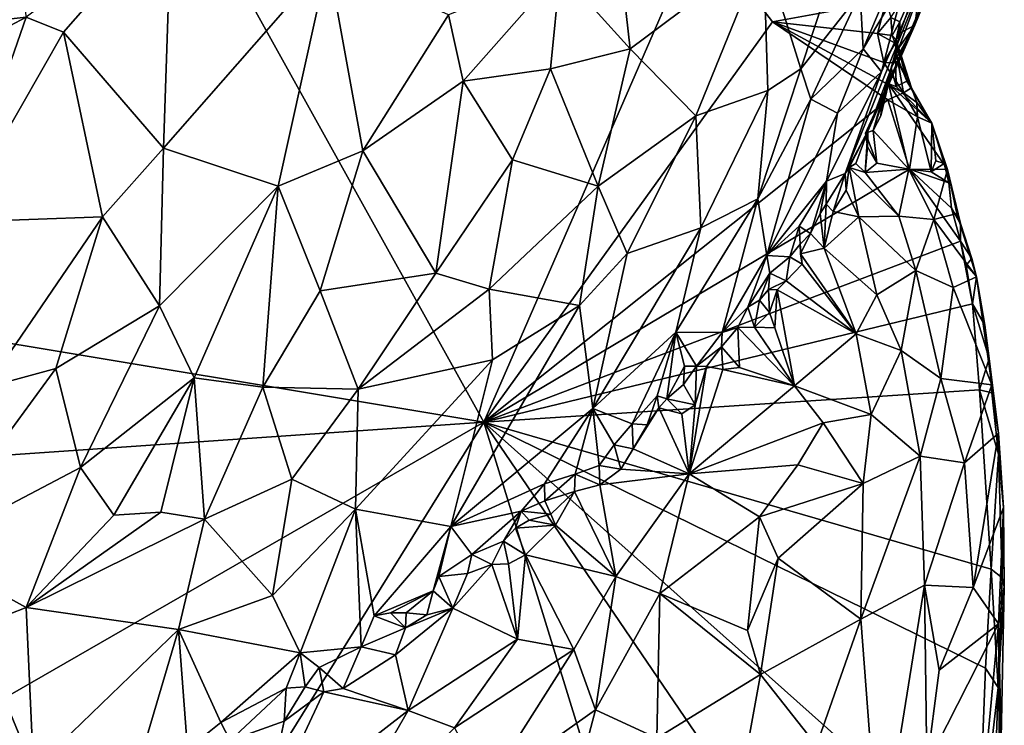
# Model space of a CAD drawing. Units: metres. Extents: x 22.1 to 24.8, y -17.7 to 2.4.
# Drawn here: x 23.5 to 24.3, y -7.7 to -7 of the extents above; entities that cross this region are included whole.
import ezdxf

# ---------------------------------------------------------------- set-up
doc = ezdxf.new("R2010")
doc.units = ezdxf.units.M

msp = doc.modelspace()

# ---------------------------------------------------------------- linework, layer by layer
at = {"layer": '1'}
for points in [[(23.87791, -7.39321, -1.53843), (23.05775, -7.25696, -1.53499), (23.42787, -6.58401, -1.53687)], [(23.87791, -7.39321, -1.53843), (23.42787, -6.58401, -1.53687), (24.06852, -6.95558, -1.53947)], [(23.46211, -6.84572, -0.74643), (23.34212, -7.04983, -0.72675), (23.47342, -7.03541, -0.70812)], [(24.25867, -7.04258, -1.44332), (24.28814, -6.94235, -1.5259), (24.30359, -6.90484, -1.52471)], [(24.29446, -6.95391, -1.43331), (24.25867, -7.04258, -1.44332), (24.30359, -6.90484, -1.52471)], [(23.47342, -7.03541, -0.70812), (23.50652, -7.04877, -0.70659), (23.60175, -6.93983, -0.72413)], [(23.60175, -6.93983, -0.72413), (23.50652, -7.04877, -0.70659), (23.59467, -7.15108, -0.7078)], [(23.60175, -6.93983, -0.72413), (23.59467, -7.15108, -0.7078), (23.74019, -6.98516, -0.74095)], [(24.26552, -6.99411, -1.52739), (24.28814, -6.94235, -1.5259), (24.25867, -7.04258, -1.44332)], [(23.87791, -7.39321, -1.53843), (24.06852, -6.95558, -1.53947), (24.13302, -7.03964, -1.53841)], [(24.13302, -7.03964, -1.53841), (24.06852, -6.95558, -1.53947), (24.23335, -7.02141, -1.53715)], [(24.12487, -6.97546, -0.99146), (24.15788, -7.08117, -1.0616), (24.19947, -6.95506, -1.08555)], [(24.19947, -6.95506, -1.08555), (24.15788, -7.08117, -1.0616), (24.21045, -7.01437, -1.12783)], [(24.21703, -7.1361, -1.3652), (24.25867, -7.04258, -1.44332), (24.29446, -6.95391, -1.43331)], [(24.27594, -6.9779, -1.29903), (24.21703, -7.1361, -1.3652), (24.29446, -6.95391, -1.43331)], [(23.99694, -6.9723, -0.86624), (23.94516, -6.99479, -0.83044), (24.00718, -7.06337, -0.8828)], [(23.99694, -6.9723, -0.86624), (24.00718, -7.06337, -0.8828), (24.12487, -6.97546, -0.99146)], [(24.00718, -7.06337, -0.8828), (24.06518, -7.12252, -0.95498), (24.12487, -6.97546, -0.99146)], [(24.12487, -6.97546, -0.99146), (24.06518, -7.12252, -0.95498), (24.12869, -7.10026, -1.0285)], [(24.12869, -7.10026, -1.0285), (24.15788, -7.08117, -1.0616), (24.12487, -6.97546, -0.99146)], [(24.21045, -7.01437, -1.12783), (24.21302, -7.06358, -1.16943), (24.25197, -6.97199, -1.20421)], [(24.21302, -7.06358, -1.16943), (24.251, -6.99916, -1.22599), (24.25197, -6.97199, -1.20421)], [(23.74019, -6.98516, -0.74095), (23.59467, -7.15108, -0.7078), (23.6962, -7.18488, -0.72846)], [(23.74019, -6.98516, -0.74095), (23.6962, -7.18488, -0.72846), (23.771, -7.15364, -0.74906)], [(23.74019, -6.98516, -0.74095), (23.771, -7.15364, -0.74906), (23.84648, -7.03334, -0.77453)], [(24.22929, -7.08367, -1.26477), (24.19713, -7.17354, -1.31145), (24.27594, -6.9779, -1.29903)], [(24.19713, -7.17354, -1.31145), (24.21703, -7.1361, -1.3652), (24.27594, -6.9779, -1.29903)], [(24.251, -6.99916, -1.22599), (24.22929, -7.08367, -1.26477), (24.27594, -6.9779, -1.29903)], [(24.2455, -7.03957, -1.52002), (24.23753, -7.03591, -1.53202), (24.26552, -6.99411, -1.52739)], [(24.24543, -7.0495, -1.50199), (24.2455, -7.03957, -1.52002), (24.26552, -6.99411, -1.52739)], [(24.24543, -7.0495, -1.50199), (24.26552, -6.99411, -1.52739), (24.25867, -7.04258, -1.44332)], [(23.94516, -6.99479, -0.83044), (23.84648, -7.03334, -0.77453), (23.8596, -7.09198, -0.78379)], [(23.94516, -6.99479, -0.83044), (23.8596, -7.09198, -0.78379), (23.93658, -7.08125, -0.83031)], [(23.93658, -7.08125, -0.83031), (24.00718, -7.06337, -0.8828), (23.94516, -6.99479, -0.83044)], [(24.21302, -7.06358, -1.16943), (24.22929, -7.08367, -1.26477), (24.251, -6.99916, -1.22599)], [(24.15788, -7.08117, -1.0616), (24.16662, -7.10803, -1.09799), (24.21045, -7.01437, -1.12783)], [(24.16662, -7.10803, -1.09799), (24.21302, -7.06358, -1.16943), (24.21045, -7.01437, -1.12783)], [(24.22579, -7.04986, -1.53586), (24.13302, -7.03964, -1.53841), (24.23335, -7.02141, -1.53715)], [(24.22579, -7.04986, -1.53586), (24.23335, -7.02141, -1.53715), (24.23753, -7.03591, -1.53202)], [(23.34212, -7.04983, -0.72675), (23.35771, -7.09667, -0.71542), (23.47342, -7.03541, -0.70812)], [(23.35771, -7.09667, -0.71542), (23.4103, -7.21662, -0.69738), (23.47342, -7.03541, -0.70812)], [(23.47342, -7.03541, -0.70812), (23.4103, -7.21662, -0.69738), (23.50652, -7.04877, -0.70659)], [(23.84648, -7.03334, -0.77453), (23.771, -7.15364, -0.74906), (23.8596, -7.09198, -0.78379)], [(24.23863, -7.05169, -1.52715), (24.22579, -7.04986, -1.53586), (24.23753, -7.03591, -1.53202)], [(24.23863, -7.05169, -1.52715), (24.23753, -7.03591, -1.53202), (24.2455, -7.03957, -1.52002)], [(23.87791, -7.39321, -1.53843), (24.13302, -7.03964, -1.53841), (24.23485, -7.10849, -1.53706)], [(24.23485, -7.10849, -1.53706), (24.13302, -7.03964, -1.53841), (24.24848, -7.10235, -1.53756)], [(24.24848, -7.10235, -1.53756), (24.13302, -7.03964, -1.53841), (24.23126, -7.07563, -1.53733)], [(24.23126, -7.07563, -1.53733), (24.13302, -7.03964, -1.53841), (24.22579, -7.04986, -1.53586)], [(24.21496, -7.13809, -1.39423), (24.22964, -7.10831, -1.43563), (24.25867, -7.04258, -1.44332)], [(24.21496, -7.13809, -1.39423), (24.25867, -7.04258, -1.44332), (24.21703, -7.1361, -1.3652)], [(24.22964, -7.10831, -1.43563), (24.23771, -7.08023, -1.47113), (24.25867, -7.04258, -1.44332)], [(24.23771, -7.08023, -1.47113), (24.24148, -7.0668, -1.49153), (24.25867, -7.04258, -1.44332)], [(24.24223, -7.05549, -1.50693), (24.23863, -7.05169, -1.52715), (24.2455, -7.03957, -1.52002)], [(24.24148, -7.0668, -1.49153), (24.24543, -7.0495, -1.50199), (24.25867, -7.04258, -1.44332)], [(24.24543, -7.0495, -1.50199), (24.24223, -7.05549, -1.50693), (24.2455, -7.03957, -1.52002)], [(23.50652, -7.04877, -0.70659), (23.4103, -7.21662, -0.69738), (23.54095, -7.21197, -0.70068)], [(23.50652, -7.04877, -0.70659), (23.54095, -7.21197, -0.70068), (23.59467, -7.15108, -0.7078)], [(24.23126, -7.07563, -1.53733), (24.22579, -7.04986, -1.53586), (24.24137, -7.05847, -1.52513)], [(24.22579, -7.04986, -1.53586), (24.23863, -7.05169, -1.52715), (24.24137, -7.05847, -1.52513)], [(24.23863, -7.05169, -1.52715), (24.24223, -7.05549, -1.50693), (24.24137, -7.05847, -1.52513)], [(24.24137, -7.05847, -1.52513), (24.24223, -7.05549, -1.50693), (24.2558, -7.09794, -1.52992)], [(24.24148, -7.0668, -1.49153), (24.24223, -7.05549, -1.50693), (24.24543, -7.0495, -1.50199)], [(24.24148, -7.0668, -1.49153), (24.25171, -7.09212, -1.51442), (24.24223, -7.05549, -1.50693)], [(24.24223, -7.05549, -1.50693), (24.25171, -7.09212, -1.51442), (24.2558, -7.09794, -1.52992)], [(23.93658, -7.08125, -0.83031), (23.9787, -7.18462, -0.8816), (24.00718, -7.06337, -0.8828)], [(24.00718, -7.06337, -0.8828), (23.9787, -7.18462, -0.8816), (24.06518, -7.12252, -0.95498)], [(24.16662, -7.10803, -1.09799), (24.19022, -7.12014, -1.16864), (24.21302, -7.06358, -1.16943)], [(24.19022, -7.12014, -1.16864), (24.22929, -7.08367, -1.26477), (24.21302, -7.06358, -1.16943)], [(24.23126, -7.07563, -1.53733), (24.24137, -7.05847, -1.52513), (24.24379, -7.07586, -1.53246)], [(24.24379, -7.07586, -1.53246), (24.24137, -7.05847, -1.52513), (24.2558, -7.09794, -1.52992)], [(24.24148, -7.0668, -1.49153), (24.23771, -7.08023, -1.47113), (24.24217, -7.09659, -1.48711)], [(24.24148, -7.0668, -1.49153), (24.24217, -7.09659, -1.48711), (24.25171, -7.09212, -1.51442)], [(23.8596, -7.09198, -0.78379), (23.90314, -7.1614, -0.81736), (23.93658, -7.08125, -0.83031)], [(23.93658, -7.08125, -0.83031), (23.90314, -7.1614, -0.81736), (23.9787, -7.18462, -0.8816)], [(24.12869, -7.10026, -1.0285), (24.11988, -7.19588, -1.07023), (24.15788, -7.08117, -1.0616)], [(24.15788, -7.08117, -1.0616), (24.11988, -7.19588, -1.07023), (24.16662, -7.10803, -1.09799)], [(24.22964, -7.10831, -1.43563), (24.23529, -7.09434, -1.47152), (24.23771, -7.08023, -1.47113)], [(24.24848, -7.10235, -1.53756), (24.23126, -7.07563, -1.53733), (24.24379, -7.07586, -1.53246)], [(24.23771, -7.08023, -1.47113), (24.23529, -7.09434, -1.47152), (24.24217, -7.09659, -1.48711)], [(24.24848, -7.10235, -1.53756), (24.24379, -7.07586, -1.53246), (24.2558, -7.09794, -1.52992)], [(24.19022, -7.12014, -1.16864), (24.18063, -7.18042, -1.23315), (24.22929, -7.08367, -1.26477)], [(24.18063, -7.18042, -1.23315), (24.19713, -7.17354, -1.31145), (24.22929, -7.08367, -1.26477)], [(23.771, -7.15364, -0.74906), (23.8355, -7.2617, -0.79209), (23.8596, -7.09198, -0.78379)], [(23.8596, -7.09198, -0.78379), (23.8355, -7.2617, -0.79209), (23.90314, -7.1614, -0.81736)], [(24.23529, -7.09434, -1.47152), (24.22871, -7.12268, -1.42688), (24.22169, -7.13562, -1.4138)], [(24.23529, -7.09434, -1.47152), (24.22169, -7.13562, -1.4138), (24.25323, -7.16974, -1.44163)], [(24.22964, -7.10831, -1.43563), (24.22871, -7.12268, -1.42688), (24.23529, -7.09434, -1.47152)], [(24.24217, -7.09659, -1.48711), (24.23529, -7.09434, -1.47152), (24.27373, -7.12902, -1.52868)], [(24.23529, -7.09434, -1.47152), (24.25323, -7.16974, -1.44163), (24.28746, -7.17009, -1.52213)], [(24.27373, -7.12902, -1.52868), (24.23529, -7.09434, -1.47152), (24.28746, -7.17009, -1.52213)], [(24.25171, -7.09212, -1.51442), (24.24217, -7.09659, -1.48711), (24.27373, -7.12902, -1.52868)], [(24.24848, -7.10235, -1.53756), (24.2558, -7.09794, -1.52992), (24.26029, -7.11077, -1.5338)], [(24.2558, -7.09794, -1.52992), (24.25171, -7.09212, -1.51442), (24.27373, -7.12902, -1.52868)], [(24.26029, -7.11077, -1.5338), (24.2558, -7.09794, -1.52992), (24.27373, -7.12902, -1.52868)], [(24.06518, -7.12252, -0.95498), (24.06945, -7.2215, -1.00485), (24.12869, -7.10026, -1.0285)], [(24.12869, -7.10026, -1.0285), (24.06945, -7.2215, -1.00485), (24.11988, -7.19588, -1.07023)], [(24.26095, -7.12348, -1.53837), (24.23485, -7.10849, -1.53706), (24.24848, -7.10235, -1.53756)], [(24.26095, -7.12348, -1.53837), (24.24848, -7.10235, -1.53756), (24.26029, -7.11077, -1.5338)], [(23.87791, -7.39321, -1.53843), (24.23485, -7.10849, -1.53706), (24.25403, -7.16974, -1.53814)], [(24.11988, -7.19588, -1.07023), (24.12783, -7.24593, -1.14562), (24.16662, -7.10803, -1.09799)], [(24.16662, -7.10803, -1.09799), (24.12783, -7.24593, -1.14562), (24.19022, -7.12014, -1.16864)], [(24.21496, -7.13809, -1.39423), (24.22169, -7.13562, -1.4138), (24.22964, -7.10831, -1.43563)], [(24.22964, -7.10831, -1.43563), (24.22169, -7.13562, -1.4138), (24.22871, -7.12268, -1.42688)], [(24.25403, -7.16974, -1.53814), (24.23485, -7.10849, -1.53706), (24.26095, -7.12348, -1.53837)], [(24.26095, -7.12348, -1.53837), (24.26029, -7.11077, -1.5338), (24.27373, -7.12902, -1.52868)], [(23.9787, -7.18462, -0.8816), (24.00436, -7.24427, -0.9273), (24.06518, -7.12252, -0.95498)], [(24.06518, -7.12252, -0.95498), (24.00436, -7.24427, -0.9273), (24.06945, -7.2215, -1.00485)], [(24.12783, -7.24593, -1.14562), (24.18063, -7.18042, -1.23315), (24.19022, -7.12014, -1.16864)], [(24.25403, -7.16974, -1.53814), (24.26095, -7.12348, -1.53837), (24.27303, -7.17202, -1.53849)], [(24.27303, -7.17202, -1.53849), (24.26095, -7.12348, -1.53837), (24.27373, -7.12902, -1.52868)], [(24.27303, -7.17202, -1.53849), (24.27373, -7.12902, -1.52868), (24.27731, -7.16251, -1.53654)], [(24.27731, -7.16251, -1.53654), (24.27373, -7.12902, -1.52868), (24.28444, -7.16473, -1.52951)], [(24.27373, -7.12902, -1.52868), (24.28746, -7.17009, -1.52213), (24.28444, -7.16473, -1.52951)], [(24.19713, -7.17354, -1.31145), (24.20053, -7.16831, -1.35327), (24.21703, -7.1361, -1.3652)], [(24.21703, -7.1361, -1.3652), (24.20053, -7.16831, -1.35327), (24.20642, -7.16467, -1.35944)], [(24.2149, -7.17266, -1.37417), (24.21703, -7.1361, -1.3652), (24.20642, -7.16467, -1.35944)], [(24.21703, -7.1361, -1.3652), (24.2149, -7.17266, -1.37417), (24.21679, -7.14988, -1.38046)], [(24.22169, -7.13562, -1.4138), (24.21496, -7.13809, -1.39423), (24.2252, -7.16454, -1.39724)], [(24.21679, -7.14988, -1.38046), (24.21496, -7.13809, -1.39423), (24.21703, -7.1361, -1.3652)], [(24.21496, -7.13809, -1.39423), (24.21679, -7.14988, -1.38046), (24.2252, -7.16454, -1.39724)], [(24.22169, -7.13562, -1.4138), (24.2252, -7.16454, -1.39724), (24.25323, -7.16974, -1.44163)], [(23.59467, -7.15108, -0.7078), (23.54095, -7.21197, -0.70068), (23.59112, -7.29049, -0.70934)], [(23.59467, -7.15108, -0.7078), (23.59112, -7.29049, -0.70934), (23.6962, -7.18488, -0.72846)], [(24.21679, -7.14988, -1.38046), (24.2149, -7.17266, -1.37417), (24.2252, -7.16454, -1.39724)], [(23.6962, -7.18488, -0.72846), (23.73308, -7.27725, -0.7464), (23.771, -7.15364, -0.74906)], [(23.771, -7.15364, -0.74906), (23.73308, -7.27725, -0.7464), (23.8355, -7.2617, -0.79209)], [(23.90314, -7.1614, -0.81736), (23.8355, -7.2617, -0.79209), (23.88259, -7.27571, -0.8262)], [(23.90314, -7.1614, -0.81736), (23.88259, -7.27571, -0.8262), (23.9787, -7.18462, -0.8816)], [(24.19808, -7.18836, -1.33229), (24.20053, -7.16831, -1.35327), (24.19713, -7.17354, -1.31145)], [(24.20053, -7.16831, -1.35327), (24.19808, -7.18836, -1.33229), (24.20921, -7.21176, -1.33648)], [(24.2149, -7.17266, -1.37417), (24.20642, -7.16467, -1.35944), (24.20053, -7.16831, -1.35327)], [(24.24454, -7.21129, -1.38775), (24.2149, -7.17266, -1.37417), (24.20053, -7.16831, -1.35327)], [(24.24454, -7.21129, -1.38775), (24.20053, -7.16831, -1.35327), (24.20921, -7.21176, -1.33648)], [(24.2252, -7.16454, -1.39724), (24.2149, -7.17266, -1.37417), (24.25323, -7.16974, -1.44163)], [(24.27303, -7.17202, -1.53849), (24.27731, -7.16251, -1.53654), (24.28444, -7.16473, -1.52951)], [(24.27303, -7.17202, -1.53849), (24.28444, -7.16473, -1.52951), (24.28856, -7.18172, -1.53318)], [(24.28856, -7.18172, -1.53318), (24.28444, -7.16473, -1.52951), (24.28746, -7.17009, -1.52213)], [(23.87791, -7.39321, -1.53843), (24.25403, -7.16974, -1.53814), (24.29911, -7.23334, -1.53774)], [(24.18063, -7.18042, -1.23315), (24.18043, -7.20063, -1.29712), (24.19713, -7.17354, -1.31145)], [(24.18043, -7.20063, -1.29712), (24.18652, -7.20712, -1.30794), (24.19713, -7.17354, -1.31145)], [(24.19713, -7.17354, -1.31145), (24.18652, -7.20712, -1.30794), (24.19808, -7.18836, -1.33229)], [(24.2149, -7.17266, -1.37417), (24.24454, -7.21129, -1.38775), (24.25323, -7.16974, -1.44163)], [(24.25323, -7.16974, -1.44163), (24.24454, -7.21129, -1.38775), (24.27553, -7.21417, -1.44995)], [(24.28746, -7.17009, -1.52213), (24.25323, -7.16974, -1.44163), (24.27553, -7.21417, -1.44995)], [(24.25403, -7.16974, -1.53814), (24.27303, -7.17202, -1.53849), (24.28856, -7.18172, -1.53318)], [(24.25403, -7.16974, -1.53814), (24.29108, -7.20432, -1.5363), (24.29911, -7.23334, -1.53774)], [(24.25403, -7.16974, -1.53814), (24.28856, -7.18172, -1.53318), (24.29108, -7.20432, -1.5363)], [(24.28746, -7.17009, -1.52213), (24.27553, -7.21417, -1.44995), (24.29586, -7.20875, -1.51455)], [(24.29108, -7.20432, -1.5363), (24.28856, -7.18172, -1.53318), (24.28746, -7.17009, -1.52213)], [(24.29108, -7.20432, -1.5363), (24.28746, -7.17009, -1.52213), (24.29908, -7.21765, -1.53025)], [(24.28746, -7.17009, -1.52213), (24.29586, -7.20875, -1.51455), (24.29908, -7.21765, -1.53025)], [(23.59112, -7.29049, -0.70934), (23.62181, -7.354, -0.72165), (23.6962, -7.18488, -0.72846)], [(23.6962, -7.18488, -0.72846), (23.62181, -7.354, -0.72165), (23.68252, -7.36241, -0.74095)], [(23.6962, -7.18488, -0.72846), (23.68252, -7.36241, -0.74095), (23.73308, -7.27725, -0.7464)], [(23.9787, -7.18462, -0.8816), (23.88259, -7.27571, -0.8262), (23.96222, -7.29022, -0.90685)], [(23.9787, -7.18462, -0.8816), (23.96222, -7.29022, -0.90685), (24.00436, -7.24427, -0.9273)], [(24.12783, -7.24593, -1.14562), (24.15658, -7.22, -1.20344), (24.18063, -7.18042, -1.23315)], [(24.15658, -7.22, -1.20344), (24.16646, -7.22641, -1.25922), (24.18063, -7.18042, -1.23315)], [(24.18063, -7.18042, -1.23315), (24.16646, -7.22641, -1.25922), (24.17505, -7.20875, -1.26936)], [(24.17505, -7.20875, -1.26936), (24.18043, -7.20063, -1.29712), (24.18063, -7.18042, -1.23315)], [(24.19808, -7.18836, -1.33229), (24.18652, -7.20712, -1.30794), (24.20921, -7.21176, -1.33648)], [(24.04759, -7.31373, -1.0367), (24.08847, -7.31391, -1.12792), (24.11988, -7.19588, -1.07023)], [(24.06945, -7.2215, -1.00485), (24.04759, -7.31373, -1.0367), (24.11988, -7.19588, -1.07023)], [(24.08847, -7.31391, -1.12792), (24.12783, -7.24593, -1.14562), (24.11988, -7.19588, -1.07023)], [(24.17505, -7.20875, -1.26936), (24.17849, -7.23963, -1.27729), (24.18043, -7.20063, -1.29712)], [(24.18652, -7.20712, -1.30794), (24.18043, -7.20063, -1.29712), (24.17849, -7.23963, -1.27729)], [(23.4103, -7.21662, -0.69738), (23.43771, -7.36252, -0.69421), (23.54095, -7.21197, -0.70068)], [(23.43771, -7.36252, -0.69421), (23.49968, -7.34568, -0.69869), (23.54095, -7.21197, -0.70068)], [(23.54095, -7.21197, -0.70068), (23.49968, -7.34568, -0.69869), (23.59112, -7.29049, -0.70934)], [(24.17505, -7.20875, -1.26936), (24.16646, -7.22641, -1.25922), (24.17849, -7.23963, -1.27729)], [(24.18652, -7.20712, -1.30794), (24.17849, -7.23963, -1.27729), (24.20921, -7.21176, -1.33648)], [(24.20921, -7.21176, -1.33648), (24.17849, -7.23963, -1.27729), (24.22508, -7.28071, -1.30511)], [(24.25964, -7.25931, -1.37637), (24.24454, -7.21129, -1.38775), (24.20921, -7.21176, -1.33648)], [(24.20921, -7.21176, -1.33648), (24.22508, -7.28071, -1.30511), (24.25964, -7.25931, -1.37637)], [(24.27553, -7.21417, -1.44995), (24.24454, -7.21129, -1.38775), (24.25964, -7.25931, -1.37637)], [(24.29586, -7.20875, -1.51455), (24.27553, -7.21417, -1.44995), (24.31323, -7.26484, -1.52552)], [(24.29911, -7.23334, -1.53774), (24.29108, -7.20432, -1.5363), (24.29908, -7.21765, -1.53025)], [(24.29586, -7.20875, -1.51455), (24.31323, -7.26484, -1.52552), (24.30888, -7.2485, -1.52564)], [(24.29908, -7.21765, -1.53025), (24.29586, -7.20875, -1.51455), (24.30888, -7.2485, -1.52564)], [(24.12783, -7.24593, -1.14562), (24.14812, -7.24705, -1.21434), (24.15658, -7.22, -1.20344)], [(24.15658, -7.22, -1.20344), (24.14812, -7.24705, -1.21434), (24.15738, -7.23597, -1.24849)], [(24.15658, -7.22, -1.20344), (24.15738, -7.23597, -1.24849), (24.16646, -7.22641, -1.25922)], [(24.27553, -7.21417, -1.44995), (24.25964, -7.25931, -1.37637), (24.29258, -7.27433, -1.44409)], [(24.27553, -7.21417, -1.44995), (24.29258, -7.27433, -1.44409), (24.31323, -7.26484, -1.52552)], [(24.29911, -7.23334, -1.53774), (24.29908, -7.21765, -1.53025), (24.30888, -7.2485, -1.52564)], [(24.00436, -7.24427, -0.9273), (23.97415, -7.38097, -0.97142), (24.06945, -7.2215, -1.00485)], [(24.06945, -7.2215, -1.00485), (23.97415, -7.38097, -0.97142), (24.04759, -7.31373, -1.0367)], [(24.15738, -7.23597, -1.24849), (24.15748, -7.24438, -1.25213), (24.16646, -7.22641, -1.25922)], [(24.15748, -7.24438, -1.25213), (24.17849, -7.23963, -1.27729), (24.16646, -7.22641, -1.25922)], [(24.30968, -7.28876, -1.53651), (23.87791, -7.39321, -1.53843), (24.29911, -7.23334, -1.53774)], [(24.15738, -7.23597, -1.24849), (24.14812, -7.24705, -1.21434), (24.15922, -7.2536, -1.24747)], [(24.15748, -7.24438, -1.25213), (24.15738, -7.23597, -1.24849), (24.15922, -7.2536, -1.24747)], [(24.30968, -7.28876, -1.53651), (24.29911, -7.23334, -1.53774), (24.3041, -7.25448, -1.53577)], [(24.3041, -7.25448, -1.53577), (24.29911, -7.23334, -1.53774), (24.30888, -7.2485, -1.52564)], [(23.96222, -7.29022, -0.90685), (23.97415, -7.38097, -0.97142), (24.00436, -7.24427, -0.9273)], [(24.12783, -7.24593, -1.14562), (24.08847, -7.31391, -1.12792), (24.11121, -7.29162, -1.16186)], [(24.12783, -7.24593, -1.14562), (24.11121, -7.29162, -1.16186), (24.1305, -7.26168, -1.18975)], [(24.12783, -7.24593, -1.14562), (24.1305, -7.26168, -1.18975), (24.14812, -7.24705, -1.21434)], [(24.17849, -7.23963, -1.27729), (24.15748, -7.24438, -1.25213), (24.20683, -7.31509, -1.25749)], [(24.15748, -7.24438, -1.25213), (24.15922, -7.2536, -1.24747), (24.20683, -7.31509, -1.25749)], [(24.17849, -7.23963, -1.27729), (24.20683, -7.31509, -1.25749), (24.22508, -7.28071, -1.30511)], [(24.1305, -7.26168, -1.18975), (24.14484, -7.26841, -1.22185), (24.14812, -7.24705, -1.21434)], [(24.14812, -7.24705, -1.21434), (24.14484, -7.26841, -1.22185), (24.15922, -7.2536, -1.24747)], [(24.15922, -7.2536, -1.24747), (24.14484, -7.26841, -1.22185), (24.20683, -7.31509, -1.25749)], [(24.3041, -7.25448, -1.53577), (24.30888, -7.2485, -1.52564), (24.31323, -7.26484, -1.52552)], [(24.30968, -7.28876, -1.53651), (24.3041, -7.25448, -1.53577), (24.31323, -7.26484, -1.52552)], [(23.87791, -7.39321, -1.53843), (22.69549, -7.47466, -1.53404), (23.05775, -7.25696, -1.53499)], [(23.73308, -7.27725, -0.7464), (23.76688, -7.36409, -0.77682), (23.8355, -7.2617, -0.79209)], [(23.76688, -7.36409, -0.77682), (23.88259, -7.27571, -0.8262), (23.8355, -7.2617, -0.79209)], [(24.11121, -7.29162, -1.16186), (24.12135, -7.28557, -1.17844), (24.1305, -7.26168, -1.18975)], [(24.12135, -7.28557, -1.17844), (24.12926, -7.27588, -1.20566), (24.1305, -7.26168, -1.18975)], [(24.1305, -7.26168, -1.18975), (24.12926, -7.27588, -1.20566), (24.14484, -7.26841, -1.22185)], [(24.22508, -7.28071, -1.30511), (24.24668, -7.32987, -1.31043), (24.25964, -7.25931, -1.37637)], [(24.24668, -7.32987, -1.31043), (24.28148, -7.35451, -1.37249), (24.25964, -7.25931, -1.37637)], [(24.29258, -7.27433, -1.44409), (24.25964, -7.25931, -1.37637), (24.28148, -7.35451, -1.37249)], [(24.12926, -7.27588, -1.20566), (24.13711, -7.2763, -1.21621), (24.14484, -7.26841, -1.22185)], [(24.14484, -7.26841, -1.22185), (24.13711, -7.2763, -1.21621), (24.20683, -7.31509, -1.25749)], [(24.31323, -7.26484, -1.52552), (24.29258, -7.27433, -1.44409), (24.32672, -7.36006, -1.50646)], [(24.30968, -7.28876, -1.53651), (24.31323, -7.26484, -1.52552), (24.32047, -7.30738, -1.52451)], [(24.31323, -7.26484, -1.52552), (24.32672, -7.36006, -1.50646), (24.32047, -7.30738, -1.52451)], [(23.73308, -7.27725, -0.7464), (23.68252, -7.36241, -0.74095), (23.76688, -7.36409, -0.77682)], [(23.76688, -7.36409, -0.77682), (23.88542, -7.33804, -0.85124), (23.88259, -7.27571, -0.8262)], [(23.88259, -7.27571, -0.8262), (23.88542, -7.33804, -0.85124), (23.96222, -7.29022, -0.90685)], [(24.12926, -7.27588, -1.20566), (24.12135, -7.28557, -1.17844), (24.13022, -7.29626, -1.19363)], [(24.12926, -7.27588, -1.20566), (24.13022, -7.29626, -1.19363), (24.13711, -7.2763, -1.21621)], [(24.13022, -7.29626, -1.19363), (24.1348, -7.31001, -1.19295), (24.13711, -7.2763, -1.21621)], [(24.13711, -7.2763, -1.21621), (24.1348, -7.31001, -1.19295), (24.15219, -7.36117, -1.17434)], [(24.13711, -7.2763, -1.21621), (24.15219, -7.36117, -1.17434), (24.20683, -7.31509, -1.25749)], [(24.22508, -7.28071, -1.30511), (24.20683, -7.31509, -1.25749), (24.24668, -7.32987, -1.31043)], [(24.29258, -7.27433, -1.44409), (24.28148, -7.35451, -1.37249), (24.32672, -7.36006, -1.50646)], [(23.59112, -7.29049, -0.70934), (23.49968, -7.34568, -0.69869), (23.52147, -7.4333, -0.71115)], [(23.59112, -7.29049, -0.70934), (23.52147, -7.4333, -0.71115), (23.62181, -7.354, -0.72165)], [(23.96222, -7.29022, -0.90685), (23.84864, -7.48519, -0.89427), (23.97415, -7.38097, -0.97142)], [(23.88542, -7.33804, -0.85124), (23.84864, -7.48519, -0.89427), (23.96222, -7.29022, -0.90685)], [(23.87791, -7.39321, -1.53843), (24.30968, -7.28876, -1.53651), (24.31588, -7.36454, -1.53733)], [(24.11121, -7.29162, -1.16186), (24.11704, -7.30921, -1.1745), (24.12135, -7.28557, -1.17844)], [(24.12135, -7.28557, -1.17844), (24.11704, -7.30921, -1.1745), (24.13022, -7.29626, -1.19363)], [(24.30968, -7.28876, -1.53651), (24.32047, -7.30738, -1.52451), (24.32432, -7.33699, -1.52889)], [(24.31588, -7.36454, -1.53733), (24.30968, -7.28876, -1.53651), (24.32432, -7.33699, -1.52889)], [(24.08847, -7.31391, -1.12792), (24.10221, -7.30943, -1.16355), (24.11121, -7.29162, -1.16186)], [(24.10221, -7.30943, -1.16355), (24.11704, -7.30921, -1.1745), (24.11121, -7.29162, -1.16186)], [(24.11704, -7.30921, -1.1745), (24.1348, -7.31001, -1.19295), (24.13022, -7.29626, -1.19363)], [(24.32047, -7.30738, -1.52451), (24.32672, -7.36006, -1.50646), (24.32432, -7.33699, -1.52889)], [(23.97415, -7.38097, -0.97142), (24.00888, -7.39456, -1.03916), (24.04759, -7.31373, -1.0367)], [(24.04759, -7.31373, -1.0367), (24.00888, -7.39456, -1.03916), (24.03097, -7.36978, -1.06554)], [(24.04759, -7.31373, -1.0367), (24.03097, -7.36978, -1.06554), (24.03959, -7.37255, -1.07807)], [(24.05521, -7.3437, -1.08332), (24.04759, -7.31373, -1.0367), (24.03959, -7.37255, -1.07807)], [(24.04759, -7.31373, -1.0367), (24.05521, -7.3437, -1.08332), (24.06559, -7.34384, -1.11078)], [(24.04759, -7.31373, -1.0367), (24.06559, -7.34384, -1.11078), (24.08847, -7.31391, -1.12792)], [(24.06559, -7.34384, -1.11078), (24.08791, -7.32676, -1.12815), (24.08847, -7.31391, -1.12792)], [(24.08847, -7.31391, -1.12792), (24.08791, -7.32676, -1.12815), (24.10221, -7.30943, -1.16355)], [(24.10221, -7.30943, -1.16355), (24.08791, -7.32676, -1.12815), (24.10376, -7.34485, -1.14682)], [(24.11704, -7.30921, -1.1745), (24.10221, -7.30943, -1.16355), (24.15219, -7.36117, -1.17434)], [(24.10221, -7.30943, -1.16355), (24.10376, -7.34485, -1.14682), (24.15219, -7.36117, -1.17434)], [(24.11704, -7.30921, -1.1745), (24.15219, -7.36117, -1.17434), (24.1348, -7.31001, -1.19295)], [(24.20683, -7.31509, -1.25749), (24.15219, -7.36117, -1.17434), (24.22015, -7.38626, -1.23768)], [(24.24668, -7.32987, -1.31043), (24.20683, -7.31509, -1.25749), (24.22015, -7.38626, -1.23768)], [(24.06559, -7.34384, -1.11078), (24.07455, -7.34397, -1.12058), (24.08791, -7.32676, -1.12815)], [(24.08896, -7.34672, -1.13001), (24.08791, -7.32676, -1.12815), (24.07455, -7.34397, -1.12058)], [(24.08791, -7.32676, -1.12815), (24.08896, -7.34672, -1.13001), (24.10376, -7.34485, -1.14682)], [(24.24668, -7.32987, -1.31043), (24.22015, -7.38626, -1.23768), (24.26329, -7.42334, -1.30042)], [(24.24668, -7.32987, -1.31043), (24.26329, -7.42334, -1.30042), (24.28148, -7.35451, -1.37249)], [(23.76434, -7.47003, -0.81722), (23.84864, -7.48519, -0.89427), (23.88542, -7.33804, -0.85124)], [(23.76688, -7.36409, -0.77682), (23.76434, -7.47003, -0.81722), (23.88542, -7.33804, -0.85124)], [(24.31588, -7.36454, -1.53733), (24.32432, -7.33699, -1.52889), (24.32665, -7.3673, -1.53227)], [(24.32432, -7.33699, -1.52889), (24.32672, -7.36006, -1.50646), (24.33252, -7.40282, -1.51512)], [(24.32665, -7.3673, -1.53227), (24.32432, -7.33699, -1.52889), (24.33252, -7.40282, -1.51512)], [(23.49968, -7.34568, -0.69869), (23.43771, -7.36252, -0.69421), (23.38172, -7.50648, -0.70643)], [(23.49968, -7.34568, -0.69869), (23.38172, -7.50648, -0.70643), (23.52147, -7.4333, -0.71115)], [(24.05521, -7.3437, -1.08332), (24.03959, -7.37255, -1.07807), (24.0541, -7.36002, -1.09004)], [(24.0541, -7.36002, -1.09004), (24.06559, -7.34384, -1.11078), (24.05521, -7.3437, -1.08332)], [(24.06559, -7.34384, -1.11078), (24.0541, -7.36002, -1.09004), (24.06457, -7.37782, -1.09992)], [(24.07455, -7.34397, -1.12058), (24.06457, -7.37782, -1.09992), (24.05924, -7.43892, -1.06479)], [(24.07455, -7.34397, -1.12058), (24.05924, -7.43892, -1.06479), (24.08896, -7.34672, -1.13001)], [(24.08896, -7.34672, -1.13001), (24.05924, -7.43892, -1.06479), (24.15219, -7.36117, -1.17434)], [(24.06559, -7.34384, -1.11078), (24.06457, -7.37782, -1.09992), (24.07455, -7.34397, -1.12058)], [(24.10376, -7.34485, -1.14682), (24.08896, -7.34672, -1.13001), (24.15219, -7.36117, -1.17434)], [(23.52147, -7.4333, -0.71115), (23.55094, -7.47544, -0.72448), (23.62181, -7.354, -0.72165)], [(23.55094, -7.47544, -0.72448), (23.5923, -7.47261, -0.73534), (23.62181, -7.354, -0.72165)], [(23.62181, -7.354, -0.72165), (23.5923, -7.47261, -0.73534), (23.63088, -7.4787, -0.75034)], [(23.62181, -7.354, -0.72165), (23.63088, -7.4787, -0.75034), (23.68252, -7.36241, -0.74095)], [(24.0541, -7.36002, -1.09004), (24.03959, -7.37255, -1.07807), (24.06457, -7.37782, -1.09992)], [(24.28148, -7.35451, -1.37249), (24.26329, -7.42334, -1.30042), (24.30258, -7.4292, -1.39696)], [(24.28148, -7.35451, -1.37249), (24.30258, -7.4292, -1.39696), (24.32672, -7.36006, -1.50646)], [(24.32672, -7.36006, -1.50646), (24.30258, -7.4292, -1.39696), (24.33252, -7.40282, -1.51512)], [(23.68252, -7.36241, -0.74095), (23.63088, -7.4787, -0.75034), (23.70814, -7.44356, -0.77194)], [(23.68252, -7.36241, -0.74095), (23.70814, -7.44356, -0.77194), (23.76688, -7.36409, -0.77682)], [(23.76688, -7.36409, -0.77682), (23.70814, -7.44356, -0.77194), (23.76434, -7.47003, -0.81722)], [(24.32615, -7.52299, -1.53813), (23.87791, -7.39321, -1.53843), (24.31588, -7.36454, -1.53733)], [(24.15219, -7.36117, -1.17434), (24.05924, -7.43892, -1.06479), (24.1775, -7.39365, -1.18013)], [(24.15219, -7.36117, -1.17434), (24.1775, -7.39365, -1.18013), (24.22015, -7.38626, -1.23768)], [(24.32615, -7.52299, -1.53813), (24.31588, -7.36454, -1.53733), (24.33267, -7.42152, -1.53147)], [(24.31588, -7.36454, -1.53733), (24.32665, -7.3673, -1.53227), (24.33267, -7.42152, -1.53147)], [(24.32665, -7.3673, -1.53227), (24.33252, -7.40282, -1.51512), (24.33267, -7.42152, -1.53147)], [(24.00888, -7.39456, -1.03916), (24.02217, -7.39552, -1.05615), (24.03097, -7.36978, -1.06554)], [(24.02217, -7.39552, -1.05615), (24.03248, -7.38058, -1.0754), (24.03097, -7.36978, -1.06554)], [(24.03959, -7.37255, -1.07807), (24.03097, -7.36978, -1.06554), (24.03248, -7.38058, -1.0754)], [(24.03248, -7.38058, -1.0754), (24.05282, -7.3858, -1.08687), (24.03959, -7.37255, -1.07807)], [(24.03959, -7.37255, -1.07807), (24.05282, -7.3858, -1.08687), (24.06457, -7.37782, -1.09992)], [(23.84864, -7.48519, -0.89427), (23.93145, -7.44763, -0.96542), (23.97415, -7.38097, -0.97142)], [(23.93145, -7.44763, -0.96542), (23.95854, -7.43911, -0.99814), (23.97415, -7.38097, -0.97142)], [(23.95854, -7.43911, -0.99814), (23.97975, -7.43148, -1.0163), (23.97415, -7.38097, -0.97142)], [(23.97415, -7.38097, -0.97142), (23.97975, -7.43148, -1.0163), (23.99295, -7.41326, -1.0332)], [(23.99295, -7.41326, -1.0332), (24.00888, -7.39456, -1.03916), (23.97415, -7.38097, -0.97142)], [(24.00978, -7.41687, -1.04419), (24.05924, -7.43892, -1.06479), (24.03248, -7.38058, -1.0754)], [(24.02217, -7.39552, -1.05615), (24.00978, -7.41687, -1.04419), (24.03248, -7.38058, -1.0754)], [(24.05282, -7.3858, -1.08687), (24.03248, -7.38058, -1.0754), (24.05924, -7.43892, -1.06479)], [(24.06457, -7.37782, -1.09992), (24.05282, -7.3858, -1.08687), (24.05924, -7.43892, -1.06479)], [(22.75028, -8.04168, -1.53271), (22.69549, -7.47466, -1.53404), (23.87791, -7.39321, -1.53843)], [(23.32509, -8.28239, -1.53479), (22.75028, -8.04168, -1.53271), (23.87791, -7.39321, -1.53843)], [(23.32509, -8.28239, -1.53479), (23.87791, -7.39321, -1.53843), (24.14213, -8.24942, -1.53698)], [(24.14213, -8.24942, -1.53698), (23.87791, -7.39321, -1.53843), (24.28562, -7.99239, -1.53683)], [(24.28562, -7.99239, -1.53683), (23.87791, -7.39321, -1.53843), (24.31426, -7.78201, -1.53799)], [(24.31426, -7.78201, -1.53799), (23.87791, -7.39321, -1.53843), (24.32116, -7.61037, -1.53748)], [(24.32116, -7.61037, -1.53748), (23.87791, -7.39321, -1.53843), (24.32615, -7.52299, -1.53813)], [(24.00888, -7.39456, -1.03916), (23.99295, -7.41326, -1.0332), (24.00978, -7.41687, -1.04419)], [(24.02217, -7.39552, -1.05615), (24.00888, -7.39456, -1.03916), (24.00978, -7.41687, -1.04419)], [(24.15513, -7.43086, -1.14258), (24.1775, -7.39365, -1.18013), (24.05924, -7.43892, -1.06479)], [(24.1775, -7.39365, -1.18013), (24.15513, -7.43086, -1.14258), (24.21285, -7.44744, -1.20486)], [(24.1775, -7.39365, -1.18013), (24.21285, -7.44744, -1.20486), (24.22015, -7.38626, -1.23768)], [(24.22015, -7.38626, -1.23768), (24.21285, -7.44744, -1.20486), (24.26329, -7.42334, -1.30042)], [(24.30258, -7.4292, -1.39696), (24.31005, -7.53925, -1.38995), (24.33252, -7.40282, -1.51512)], [(24.33252, -7.40282, -1.51512), (24.31005, -7.53925, -1.38995), (24.33691, -7.46841, -1.51605)], [(24.33267, -7.42152, -1.53147), (24.33252, -7.40282, -1.51512), (24.33691, -7.46841, -1.51605)], [(23.99295, -7.41326, -1.0332), (23.97975, -7.43148, -1.0163), (23.99894, -7.43465, -1.03406)], [(24.00978, -7.41687, -1.04419), (23.99295, -7.41326, -1.0332), (23.99894, -7.43465, -1.03406)], [(24.00978, -7.41687, -1.04419), (23.99894, -7.43465, -1.03406), (24.05924, -7.43892, -1.06479)], [(24.21285, -7.44744, -1.20486), (24.21096, -7.56725, -1.16611), (24.26329, -7.42334, -1.30042)], [(24.26329, -7.42334, -1.30042), (24.21096, -7.56725, -1.16611), (24.26706, -7.53706, -1.2736)], [(24.30258, -7.4292, -1.39696), (24.26329, -7.42334, -1.30042), (24.26706, -7.53706, -1.2736)], [(24.30258, -7.4292, -1.39696), (24.26706, -7.53706, -1.2736), (24.31005, -7.53925, -1.38995)], [(24.32615, -7.52299, -1.53813), (24.33267, -7.42152, -1.53147), (24.33588, -7.53061, -1.53133)], [(24.33588, -7.53061, -1.53133), (24.33267, -7.42152, -1.53147), (24.33691, -7.46841, -1.51605)], [(23.38172, -7.50648, -0.70643), (23.47331, -7.55696, -0.72553), (23.52147, -7.4333, -0.71115)], [(23.52147, -7.4333, -0.71115), (23.47331, -7.55696, -0.72553), (23.55094, -7.47544, -0.72448)], [(23.95854, -7.43911, -0.99814), (23.98031, -7.44845, -1.01486), (23.97975, -7.43148, -1.0163)], [(23.97975, -7.43148, -1.0163), (23.98031, -7.44845, -1.01486), (23.99894, -7.43465, -1.03406)], [(23.99894, -7.43465, -1.03406), (23.98031, -7.44845, -1.01486), (24.05924, -7.43892, -1.06479)], [(24.05924, -7.43892, -1.06479), (24.12133, -7.47671, -1.09597), (24.15513, -7.43086, -1.14258)], [(24.15513, -7.43086, -1.14258), (24.12133, -7.47671, -1.09597), (24.21285, -7.44744, -1.20486)], [(23.63088, -7.4787, -0.75034), (23.69112, -7.5462, -0.8048), (23.70814, -7.44356, -0.77194)], [(23.70814, -7.44356, -0.77194), (23.69112, -7.5462, -0.8048), (23.76434, -7.47003, -0.81722)], [(23.93145, -7.44763, -0.96542), (23.93179, -7.46271, -0.97311), (23.95854, -7.43911, -0.99814)], [(23.95793, -7.45428, -1.002), (23.95854, -7.43911, -0.99814), (23.93179, -7.46271, -0.97311)], [(23.95854, -7.43911, -0.99814), (23.95793, -7.45428, -1.002), (23.98031, -7.44845, -1.01486)], [(23.98031, -7.44845, -1.01486), (23.99437, -7.52936, -0.98406), (24.05924, -7.43892, -1.06479)], [(24.05924, -7.43892, -1.06479), (23.99437, -7.52936, -0.98406), (24.03325, -7.54457, -1.00209)], [(24.05924, -7.43892, -1.06479), (24.03325, -7.54457, -1.00209), (24.12133, -7.47671, -1.09597)], [(23.84864, -7.48519, -0.89427), (23.91086, -7.47188, -0.95766), (23.93145, -7.44763, -0.96542)], [(23.93145, -7.44763, -0.96542), (23.91086, -7.47188, -0.95766), (23.93179, -7.46271, -0.97311)], [(23.93179, -7.46271, -0.97311), (23.93701, -7.47433, -0.9783), (23.95793, -7.45428, -1.002)], [(23.93701, -7.47433, -0.9783), (23.94117, -7.48405, -0.97992), (23.95793, -7.45428, -1.002)], [(23.95793, -7.45428, -1.002), (23.94117, -7.48405, -0.97992), (23.99437, -7.52936, -0.98406)], [(23.98031, -7.44845, -1.01486), (23.95793, -7.45428, -1.002), (23.99437, -7.52936, -0.98406)], [(24.12133, -7.47671, -1.09597), (24.1378, -7.51332, -1.09712), (24.21285, -7.44744, -1.20486)], [(24.21285, -7.44744, -1.20486), (24.1378, -7.51332, -1.09712), (24.21096, -7.56725, -1.16611)], [(23.91086, -7.47188, -0.95766), (23.93701, -7.47433, -0.9783), (23.93179, -7.46271, -0.97311)], [(23.55094, -7.47544, -0.72448), (23.47331, -7.55696, -0.72553), (23.5923, -7.47261, -0.73534)], [(23.5923, -7.47261, -0.73534), (23.47331, -7.55696, -0.72553), (23.63088, -7.4787, -0.75034)], [(23.69112, -7.5462, -0.8048), (23.71566, -7.59685, -0.84569), (23.76434, -7.47003, -0.81722)], [(23.76434, -7.47003, -0.81722), (23.71566, -7.59685, -0.84569), (23.76948, -7.59154, -0.88335)], [(23.76434, -7.47003, -0.81722), (23.76948, -7.59154, -0.88335), (23.78102, -7.56436, -0.87992)], [(23.76434, -7.47003, -0.81722), (23.78102, -7.56436, -0.87992), (23.84864, -7.48519, -0.89427)], [(23.84864, -7.48519, -0.89427), (23.86714, -7.51013, -0.93177), (23.91086, -7.47188, -0.95766)], [(23.86714, -7.51013, -0.93177), (23.89507, -7.49813, -0.94993), (23.91086, -7.47188, -0.95766)], [(23.91086, -7.47188, -0.95766), (23.89507, -7.49813, -0.94993), (23.90565, -7.48666, -0.96093)], [(23.91086, -7.47188, -0.95766), (23.90565, -7.48666, -0.96093), (23.918, -7.47965, -0.96736)], [(23.91086, -7.47188, -0.95766), (23.918, -7.47965, -0.96736), (23.93701, -7.47433, -0.9783)], [(24.33243, -7.57114, -1.47439), (24.33691, -7.46841, -1.51605), (24.31005, -7.53925, -1.38995)], [(24.33691, -7.46841, -1.51605), (24.33243, -7.57114, -1.47439), (24.3377, -7.53859, -1.52068)], [(24.33691, -7.46841, -1.51605), (24.3377, -7.53859, -1.52068), (24.33588, -7.53061, -1.53133)], [(23.47331, -7.55696, -0.72553), (23.60813, -7.57629, -0.77548), (23.63088, -7.4787, -0.75034)], [(23.60813, -7.57629, -0.77548), (23.69112, -7.5462, -0.8048), (23.63088, -7.4787, -0.75034)], [(23.90565, -7.48666, -0.96093), (23.94117, -7.48405, -0.97992), (23.918, -7.47965, -0.96736)], [(23.93701, -7.47433, -0.9783), (23.918, -7.47965, -0.96736), (23.94117, -7.48405, -0.97992)], [(24.12133, -7.47671, -1.09597), (24.03325, -7.54457, -1.00209), (24.11087, -7.57716, -1.05445)], [(24.1378, -7.51332, -1.09712), (24.12133, -7.47671, -1.09597), (24.11087, -7.57716, -1.05445)], [(23.84864, -7.48519, -0.89427), (23.78102, -7.56436, -0.87992), (23.83306, -7.54214, -0.91267)], [(23.84864, -7.48519, -0.89427), (23.83306, -7.54214, -0.91267), (23.83803, -7.52945, -0.9123)], [(23.84864, -7.48519, -0.89427), (23.83803, -7.52945, -0.9123), (23.86714, -7.51013, -0.93177)], [(23.90565, -7.48666, -0.96093), (23.89507, -7.49813, -0.94993), (23.91452, -7.51046, -0.95966)], [(23.90565, -7.48666, -0.96093), (23.91452, -7.51046, -0.95966), (23.94117, -7.48405, -0.97992)], [(23.91452, -7.51046, -0.95966), (23.99437, -7.52936, -0.98406), (23.94117, -7.48405, -0.97992)], [(23.86714, -7.51013, -0.93177), (23.88498, -7.51896, -0.94432), (23.89507, -7.49813, -0.94993)], [(23.89507, -7.49813, -0.94993), (23.88498, -7.51896, -0.94432), (23.89964, -7.51821, -0.9495)], [(23.89507, -7.49813, -0.94993), (23.89964, -7.51821, -0.9495), (23.91452, -7.51046, -0.95966)], [(23.38172, -7.50648, -0.70643), (23.42801, -7.57439, -0.72212), (23.47331, -7.55696, -0.72553)], [(23.86714, -7.51013, -0.93177), (23.83803, -7.52945, -0.9123), (23.8635, -7.52684, -0.93632)], [(23.86714, -7.51013, -0.93177), (23.8635, -7.52684, -0.93632), (23.88498, -7.51896, -0.94432)], [(23.89964, -7.51821, -0.9495), (23.90768, -7.58479, -0.92008), (23.91452, -7.51046, -0.95966)], [(23.91452, -7.51046, -0.95966), (23.90768, -7.58479, -0.92008), (23.95741, -7.59384, -0.93759)], [(23.91452, -7.51046, -0.95966), (23.95741, -7.59384, -0.93759), (23.99437, -7.52936, -0.98406)], [(24.1378, -7.51332, -1.09712), (24.11087, -7.57716, -1.05445), (24.12216, -7.61601, -1.05226)], [(24.1378, -7.51332, -1.09712), (24.12216, -7.61601, -1.05226), (24.21096, -7.56725, -1.16611)], [(23.8635, -7.52684, -0.93632), (23.85053, -7.55743, -0.91822), (23.88498, -7.51896, -0.94432)], [(23.88498, -7.51896, -0.94432), (23.85053, -7.55743, -0.91822), (23.90768, -7.58479, -0.92008)], [(23.88498, -7.51896, -0.94432), (23.90768, -7.58479, -0.92008), (23.89964, -7.51821, -0.9495)], [(24.32116, -7.61037, -1.53748), (24.32615, -7.52299, -1.53813), (24.33236, -7.62741, -1.5315)], [(24.33236, -7.62741, -1.5315), (24.32615, -7.52299, -1.53813), (24.33588, -7.53061, -1.53133)], [(23.83306, -7.54214, -0.91267), (23.85053, -7.55743, -0.91822), (23.83803, -7.52945, -0.9123)], [(23.83803, -7.52945, -0.9123), (23.85053, -7.55743, -0.91822), (23.8635, -7.52684, -0.93632)], [(23.95741, -7.59384, -0.93759), (23.97649, -7.64725, -0.93068), (23.99437, -7.52936, -0.98406)], [(23.99437, -7.52936, -0.98406), (23.97649, -7.64725, -0.93068), (24.03325, -7.54457, -1.00209)], [(24.33236, -7.62741, -1.5315), (24.33588, -7.53061, -1.53133), (24.3377, -7.53859, -1.52068)], [(23.78102, -7.56436, -0.87992), (23.79546, -7.56164, -0.89016), (23.83306, -7.54214, -0.91267)], [(23.79546, -7.56164, -0.89016), (23.80933, -7.5617, -0.90243), (23.83306, -7.54214, -0.91267)], [(23.83306, -7.54214, -0.91267), (23.80933, -7.5617, -0.90243), (23.82749, -7.56333, -0.9086)], [(23.83306, -7.54214, -0.91267), (23.82749, -7.56333, -0.9086), (23.85053, -7.55743, -0.91822)], [(24.21096, -7.56725, -1.16611), (24.22746, -7.78472, -1.17389), (24.26706, -7.53706, -1.2736)], [(24.26706, -7.53706, -1.2736), (24.22746, -7.78472, -1.17389), (24.26918, -7.69587, -1.25869)], [(24.26706, -7.53706, -1.2736), (24.26918, -7.69587, -1.25869), (24.28022, -7.61233, -1.29321)], [(24.26706, -7.53706, -1.2736), (24.28022, -7.61233, -1.29321), (24.31005, -7.53925, -1.38995)], [(24.28022, -7.61233, -1.29321), (24.33243, -7.57114, -1.47439), (24.31005, -7.53925, -1.38995)], [(24.33486, -7.67261, -1.52162), (24.33236, -7.62741, -1.5315), (24.3377, -7.53859, -1.52068)], [(24.33243, -7.57114, -1.47439), (24.33486, -7.67261, -1.52162), (24.3377, -7.53859, -1.52068)], [(23.60813, -7.57629, -0.77548), (23.71566, -7.59685, -0.84569), (23.69112, -7.5462, -0.8048)], [(23.97649, -7.64725, -0.93068), (24.0308, -7.67211, -0.96292), (24.03325, -7.54457, -1.00209)], [(24.03325, -7.54457, -1.00209), (24.0308, -7.67211, -0.96292), (24.12216, -7.61601, -1.05226)], [(24.03325, -7.54457, -1.00209), (24.12216, -7.61601, -1.05226), (24.11087, -7.57716, -1.05445)], [(23.47331, -7.55696, -0.72553), (23.42801, -7.57439, -0.72212), (23.4798, -7.69983, -0.7774)], [(23.47331, -7.55696, -0.72553), (23.4798, -7.69983, -0.7774), (23.60813, -7.57629, -0.77548)], [(23.80856, -7.57473, -0.89765), (23.79984, -7.59872, -0.88792), (23.85053, -7.55743, -0.91822)], [(23.85053, -7.55743, -0.91822), (23.79984, -7.59872, -0.88792), (23.81095, -7.64796, -0.86474)], [(23.80856, -7.57473, -0.89765), (23.85053, -7.55743, -0.91822), (23.82749, -7.56333, -0.9086)], [(23.90768, -7.58479, -0.92008), (23.85053, -7.55743, -0.91822), (23.81095, -7.64796, -0.86474)], [(23.78102, -7.56436, -0.87992), (23.76948, -7.59154, -0.88335), (23.80856, -7.57473, -0.89765)], [(23.78102, -7.56436, -0.87992), (23.80856, -7.57473, -0.89765), (23.79546, -7.56164, -0.89016)], [(23.80933, -7.5617, -0.90243), (23.79546, -7.56164, -0.89016), (23.80856, -7.57473, -0.89765)], [(23.80933, -7.5617, -0.90243), (23.80856, -7.57473, -0.89765), (23.82749, -7.56333, -0.9086)], [(24.21096, -7.56725, -1.16611), (24.12216, -7.61601, -1.05226), (24.17187, -7.67868, -1.09911)], [(24.17187, -7.67868, -1.09911), (24.22746, -7.78472, -1.17389), (24.21096, -7.56725, -1.16611)], [(23.42801, -7.57439, -0.72212), (23.39874, -7.80942, -0.80086), (23.4798, -7.69983, -0.7774)], [(23.4798, -7.69983, -0.7774), (23.57127, -7.70083, -0.81251), (23.60813, -7.57629, -0.77548)], [(23.60813, -7.57629, -0.77548), (23.57127, -7.70083, -0.81251), (23.61586, -7.68204, -0.82976)], [(23.60813, -7.57629, -0.77548), (23.61586, -7.68204, -0.82976), (23.64552, -7.65853, -0.83156)], [(23.60813, -7.57629, -0.77548), (23.64552, -7.65853, -0.83156), (23.71566, -7.59685, -0.84569)], [(23.80856, -7.57473, -0.89765), (23.76948, -7.59154, -0.88335), (23.79984, -7.59872, -0.88792)], [(24.28022, -7.61233, -1.29321), (24.26918, -7.69587, -1.25869), (24.33243, -7.57114, -1.47439)], [(24.33243, -7.57114, -1.47439), (24.26918, -7.69587, -1.25869), (24.30413, -7.87718, -1.37247)], [(24.30413, -7.87718, -1.37247), (24.33366, -7.75871, -1.51777), (24.33243, -7.57114, -1.47439)], [(24.33243, -7.57114, -1.47439), (24.33366, -7.75871, -1.51777), (24.33486, -7.67261, -1.52162)], [(23.81095, -7.64796, -0.86474), (23.85198, -7.66325, -0.86766), (23.90768, -7.58479, -0.92008)], [(23.90768, -7.58479, -0.92008), (23.85198, -7.66325, -0.86766), (23.95741, -7.59384, -0.93759)], [(23.71566, -7.59685, -0.84569), (23.73245, -7.6098, -0.86163), (23.76948, -7.59154, -0.88335)], [(23.76948, -7.59154, -0.88335), (23.73245, -7.6098, -0.86163), (23.75346, -7.62853, -0.86731)], [(23.76948, -7.59154, -0.88335), (23.75346, -7.62853, -0.86731), (23.79984, -7.59872, -0.88792)], [(23.88008, -7.71551, -0.86248), (23.95741, -7.59384, -0.93759), (23.85198, -7.66325, -0.86766)], [(23.95741, -7.59384, -0.93759), (23.88008, -7.71551, -0.86248), (23.97649, -7.64725, -0.93068)], [(23.64552, -7.65853, -0.83156), (23.70317, -7.62822, -0.85493), (23.71566, -7.59685, -0.84569)], [(23.71566, -7.59685, -0.84569), (23.70317, -7.62822, -0.85493), (23.71984, -7.62696, -0.86268)], [(23.71566, -7.59685, -0.84569), (23.71984, -7.62696, -0.86268), (23.73245, -7.6098, -0.86163)], [(23.79984, -7.59872, -0.88792), (23.75346, -7.62853, -0.86731), (23.81095, -7.64796, -0.86474)], [(23.73245, -7.6098, -0.86163), (23.71984, -7.62696, -0.86268), (23.73634, -7.63143, -0.86413)], [(23.73245, -7.6098, -0.86163), (23.73634, -7.63143, -0.86413), (23.75346, -7.62853, -0.86731)], [(24.31426, -7.78201, -1.53799), (24.32116, -7.61037, -1.53748), (24.33236, -7.62741, -1.5315)], [(24.12216, -7.61601, -1.05226), (24.0308, -7.67211, -0.96292), (24.09942, -7.74229, -1.00817)], [(24.12216, -7.61601, -1.05226), (24.09942, -7.74229, -1.00817), (24.17187, -7.67868, -1.09911)], [(23.64552, -7.65853, -0.83156), (23.65382, -7.6744, -0.83788), (23.70317, -7.62822, -0.85493)], [(23.70317, -7.62822, -0.85493), (23.65382, -7.6744, -0.83788), (23.70145, -7.65737, -0.85195)], [(23.70317, -7.62822, -0.85493), (23.70145, -7.65737, -0.85195), (23.71984, -7.62696, -0.86268)], [(23.71984, -7.62696, -0.86268), (23.70145, -7.65737, -0.85195), (23.73634, -7.63143, -0.86413)], [(23.75346, -7.62853, -0.86731), (23.73634, -7.63143, -0.86413), (23.81095, -7.64796, -0.86474)], [(24.32679, -7.78648, -1.53092), (24.31426, -7.78201, -1.53799), (24.33236, -7.62741, -1.5315)], [(24.32679, -7.78648, -1.53092), (24.33236, -7.62741, -1.5315), (24.33486, -7.67261, -1.52162)], [(23.73634, -7.63143, -0.86413), (23.70145, -7.65737, -0.85195), (23.68206, -7.7479, -0.81001)], [(23.73634, -7.63143, -0.86413), (23.68206, -7.7479, -0.81001), (23.81095, -7.64796, -0.86474)], [(23.68206, -7.7479, -0.81001), (23.73628, -7.77728, -0.80698), (23.81095, -7.64796, -0.86474)], [(23.81095, -7.64796, -0.86474), (23.73628, -7.77728, -0.80698), (23.85198, -7.66325, -0.86766)], [(23.88008, -7.71551, -0.86248), (23.95764, -7.71836, -0.90179), (23.97649, -7.64725, -0.93068)], [(23.97649, -7.64725, -0.93068), (23.95764, -7.71836, -0.90179), (24.0308, -7.67211, -0.96292)], [(23.61586, -7.68204, -0.82976), (23.65382, -7.6744, -0.83788), (23.64552, -7.65853, -0.83156)], [(23.70145, -7.65737, -0.85195), (23.65382, -7.6744, -0.83788), (23.68206, -7.7479, -0.81001)]]:
    msp.add_3dface(points, dxfattribs=at)

doc.saveas('drawing.dxf')
